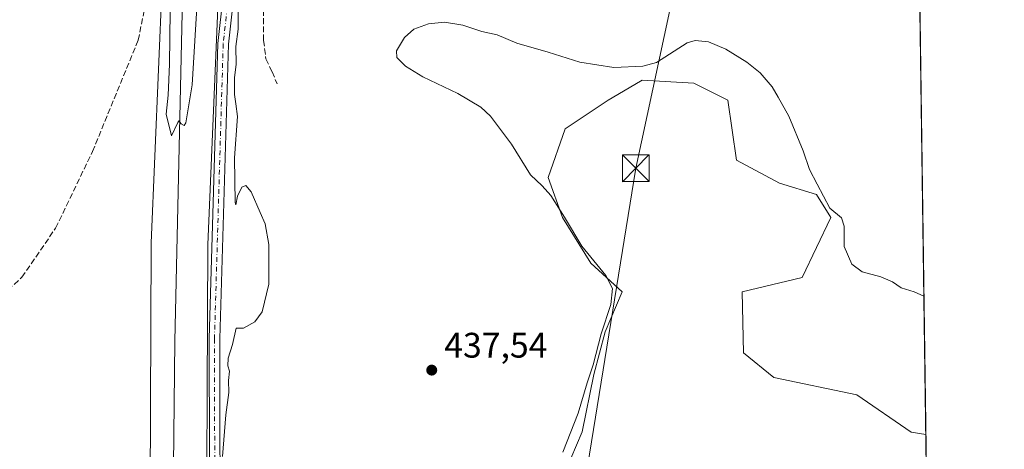
# Model space of a CAD drawing. Units: metres. Extents: x 594801 to 598298, y 4655047 to 4657407.
# Drawn here: x 598003 to 598281, y 4656686 to 4656807 of the extents above; entities that cross this region are included whole.
import ezdxf

# ---------------------------------------------------------------- set-up
doc = ezdxf.new("R2010")
doc.units = ezdxf.units.M
doc.header["$MEASUREMENT"] = 0
doc.linetypes.add('DGN Style 3', pattern=[2.307223458686699, 1.648016756204785, -0.6592067024819142])
doc.linetypes.add('DGN Style 4', pattern=[2.6384748266838614, 1.318413404963828, -0.6592067024819142, 0.001648016756204785, -0.6592067024819142])
for name, color, linetype, lineweight in [('Arbolado forestal CxS', 92, 'Continuous', 0), ('Comarca CxS', 21, 'Continuous', 0), ('Comunidad Autónoma CxS', 142, 'Continuous', 0), ('Corriente artificial lineal', 4, 'DGN Style 3', 13), ('Cultivos herbáceos CxS', 92, 'Continuous', 0), ('Cultivos leñosos CxS', 92, 'Continuous', 0), ('Curva de nivel normal', 30, 'Continuous', 0), ('Ferrocarril eje', 151, 'Continuous', 13), ('Municipio CxS', 4, 'Continuous', 0), ('Núcleo urbano CxS', 7, 'Continuous', 0), ('Pastizal CxS', 92, 'Continuous', 0), ('Pista no pavimentada Cxs', 111, 'Continuous', 0), ('Pista no pavimentada eje', 91, 'DGN Style 4', 0), ('Provincia CxS', 1, 'Continuous', 0), ('Punto de cota en terreno', 7, 'Continuous', 0), ('Rótulo de punto de cota en terreno', 7, 'Continuous', 0), ('Senda', 7, 'DGN Style 3', 0), ('Tendido', 6, 'Continuous', 0), ('Torre de tendido puntual', 7, 'Continuous', 0)]:
    doc.layers.add(name, color=color, linetype=linetype, lineweight=lineweight)
doc.styles.add('Style-Arial', font='txt')

# ---------------------------------------------------------------- blocks, each defined once
blk = doc.blocks.new('*U25')
at = {"layer": 'Cultivos herbáceos CxS', "color": 92, "linetype": 'Continuous', "lineweight": 0}
for points in [[(598256.1271000003, 4656890.110400001, 432.3389000000025), (598258.9013, 4656690.147399999, 442.4021000000066), (598254.7477000002, 4656690.8397, 442.4934000000067), (598239.3770000003, 4656701.3555, 441.4064999999973), (598215.9792999999, 4656706.201099999, 441.3821999999927), (598207.3696999997, 4656713.2147, 441.6974000000046), (598207.0566999996, 4656730.4297, 441.7606999999989), (598223.9890999999, 4656734.460899999, 441.0769), (598232.0525000002, 4656751.392700001, 440.1716000000015), (598228.0208999999, 4656757.8433, 440.2158999999957), (598217.5389, 4656761.068299999, 440.9667999999947), (598205.4446999999, 4656767.5187, 442.0654000000068), (598203.0258999999, 4656784.451099999, 441.0546000000032), (598193.3504999997, 4656789.288899999, 441.0828000000038), (598178.8370000003, 4656790.0953, 440.5651999999973), (598171.9313000003, 4656786.067299999, 441.2943999999989), (598169.1611000003, 4656784.4517, 441.5032000000065), (598157.0668000003, 4656776.388900001, 441.1956000000064), (598152.2287999997, 4656762.6819, 440.4671999999992), (598156.2600999996, 4656751.3937, 440.1368999999977), (598164.3229, 4656738.492900001, 440.2351999999955), (598173.1920999996, 4656730.430299999, 440.5540000000037), (598168.3541000001, 4656719.142300001, 440.0834999999934), (598165.1288999999, 4656707.0481, 440.1493000000046), (598161.9035, 4656690.922300001, 440.4354000000022), (598157.0656000003, 4656679.634299999, 440.5234000000055)], [(598055.7251000004, 4656639.5525, 435.8196999999927), (598056.1776999999, 4656743.7283, 432.3214000000008), (598061.3732000003, 4656866.186000001, 432.4231)]]:
    blk.add_polyline3d(points, dxfattribs=at)
blk = doc.blocks.new('5PATER')
at = {"layer": 'Pastizal CxS', "linetype": 'Continuous', "lineweight": 0}
h = blk.add_hatch(color=51, dxfattribs=at)
edge = h.paths.add_edge_path()
edge.add_ellipse((0, 0), major_axis=(-0.1095731443231308, -0.1110710700762829), ratio=0.9994222409660322, start_angle=0, end_angle=360)
blk = doc.blocks.new('5TTEND')
at = {"layer": 'Tendido', "color": 7, "linetype": 'Continuous', "lineweight": 0}
for p, q in [((-0.375, 0.3754), (0.375, -0.3746)), ((0.3720000000000001, 0.3784000000000001), (-0.3720000000000001, -0.3776))]:
    blk.add_line(p, q, dxfattribs=at)
at = {"layer": 'Tendido', "color": 7, "linetype": 'Continuous', "lineweight": 0, "flags": 128}
blk.add_lwpolyline([(-0.375, -0.3746), (0.375, -0.3746), (0.375, 0.3754), (-0.375, 0.3754), (-0.3720000000000001, -0.3776)], dxfattribs=at)

msp = doc.modelspace()

# ---------------------------------------------------------------- linework, layer by layer
at = {"layer": 'Arbolado forestal CxS', "color": 92, "linetype": 'Continuous', "lineweight": 0, "extrusion": (-0.001612197917534611, 0.1161858310041404, 0.9932261844573734), "elevation": 540516.3080879612, "flags": 128}
msp.add_lwpolyline([(-662811.459839704, -4616405.541754501), (-662811.459839704, -4616359.216124213)], dxfattribs=at)
at = {"layer": 'Arbolado forestal CxS', "color": 92, "linetype": 'Continuous', "lineweight": 0}
for points in [[(598157.0656000003, 4656679.634299999, 440.5234000000055), (598161.9035, 4656690.922300001, 440.4354000000022), (598165.1288999999, 4656707.0481, 440.1493000000046), (598168.3541000001, 4656719.142300001, 440.0834999999934), (598173.1920999996, 4656730.430299999, 440.5540000000037), (598164.3229, 4656738.492900001, 440.2351999999955), (598156.2600999996, 4656751.3937, 440.1368999999977), (598152.2287999997, 4656762.6819, 440.4671999999992), (598157.0668000003, 4656776.388900001, 441.1956000000064), (598169.1611000003, 4656784.4517, 441.5032000000065), (598171.9313000003, 4656786.067299999, 441.2943999999989), (598178.8370000003, 4656790.0953, 440.5651999999973), (598193.3504999997, 4656789.288899999, 441.0828000000038), (598203.0258999999, 4656784.451099999, 441.0546000000032), (598205.4446999999, 4656767.5187, 442.0654000000068), (598217.5389, 4656761.068299999, 440.9667999999947), (598228.0208999999, 4656757.8433, 440.2158999999957), (598232.0525000002, 4656751.392700001, 440.1716000000015), (598223.9890999999, 4656734.460899999, 441.0769), (598207.0566999996, 4656730.4297, 441.7606999999989), (598207.3696999997, 4656713.2147, 441.6974000000046), (598215.9792999999, 4656706.201099999, 441.3821999999927), (598239.3770000003, 4656701.3555, 441.4064999999973), (598254.7477000002, 4656690.8397, 442.4934000000067), (598258.9013, 4656690.147399999, 442.4021000000066), (598259.6944000004, 4656632.975299999, 449.0387999999948)], [(598258.9013, 4656690.147399999, 442.4021000000066), (598254.7477000002, 4656690.8397, 442.4934000000067), (598239.3770000003, 4656701.3555, 441.4064999999973), (598215.9792999999, 4656706.201099999, 441.3821999999927), (598207.3696999997, 4656713.2147, 441.6974000000046), (598207.0566999996, 4656730.4297, 441.7606999999989), (598223.9890999999, 4656734.460899999, 441.0769), (598232.0525000002, 4656751.392700001, 440.1716000000015), (598228.0208999999, 4656757.8433, 440.2158999999957), (598217.5389, 4656761.068299999, 440.9667999999947), (598205.4446999999, 4656767.5187, 442.0654000000068), (598203.0258999999, 4656784.451099999, 441.0546000000032), (598193.3504999997, 4656789.288899999, 441.0828000000038), (598178.8370000003, 4656790.0953, 440.5651999999973), (598171.9313000003, 4656786.067299999, 441.2943999999989), (598169.1611000003, 4656784.4517, 441.5032000000065), (598157.0668000003, 4656776.388900001, 441.1956000000064), (598152.2287999997, 4656762.6819, 440.4671999999992), (598156.2600999996, 4656751.3937, 440.1368999999977), (598164.3229, 4656738.492900001, 440.2351999999955), (598173.1920999996, 4656730.430299999, 440.5540000000037), (598168.3541000001, 4656719.142300001, 440.0834999999934), (598165.1288999999, 4656707.0481, 440.1493000000046), (598161.9035, 4656690.922300001, 440.4354000000022), (598157.0656000003, 4656679.634299999, 440.5234000000055)]]:
    msp.add_polyline3d(points, dxfattribs=at)
at = {"layer": 'Comarca CxS', "color": 21, "linetype": 'Continuous', "lineweight": 0, "flags": 128}
msp.add_lwpolyline([(596895.1724601656, 4655074.762576639), (594832.3900006992, 4655046.64998346), (594801.4600006987, 4657359.719983436), (596351.6826694196, 4657380.854273627), (598248.960000724, 4657406.719983435), (598281.0500007244, 4655093.64998346)], close=True, dxfattribs=at)
at = {"layer": 'Comunidad Autónoma CxS', "color": 142, "linetype": 'Continuous', "lineweight": 0, "flags": 128}
msp.add_lwpolyline([(596895.1724601656, 4655074.762576639), (594832.3900006992, 4655046.64998346), (594801.4600006987, 4657359.719983436), (596351.6826694196, 4657380.854273627), (598248.960000724, 4657406.719983435), (598281.0500007244, 4655093.64998346)], close=True, dxfattribs=at)
at = {"layer": 'Corriente artificial lineal', "color": 4, "linetype": 'DGN Style 3', "lineweight": 13}
msp.add_polyline3d([(597943.8482999997, 4656674.990800001, 433.0611000000063), (597945.2701000003, 4656678.9901, 433.1679000000004), (597948.6401000004, 4656683.5001, 432.7804000000033), (597956.9901000002, 4656692.210100001, 432.5381999999955), (598003.6700999998, 4656734.5101, 432.8641999999964), (598013.1801000005, 4656748.370100001, 433.040599999993), (598023.5900999998, 4656769.950099999, 432.9747000000062), (598036.5000999998, 4656801.4001, 432.5319000000018), (598039.6700999998, 4656817.140100001, 433.0534000000043), (598040.3101000005, 4656843.450099999, 432.7035999999935), (598042.1801000005, 4656845.100099999, 432.603099999993), (598043.9301000005, 4656845.210100001, 432.1037999999971), (598045.8545000004, 4656845.1426, 431.4260999999969)], dxfattribs=at)
at = {"layer": 'Cultivos herbáceos CxS', "color": 92, "linetype": 'Continuous', "lineweight": 0, "extrusion": (-0.0007133763134663946, 0.05142126923894157, 0.9986767966484912), "elevation": 239467.9508092618, "flags": 128}
msp.add_lwpolyline([(-662798.2030910524, -4641967.69061925), (-662798.2030910524, -4641770.209635545)], dxfattribs=at)
at = {"layer": 'Cultivos herbáceos CxS', "color": 92, "linetype": 'Continuous', "lineweight": 0}
for points in [[(598062.1201, 4656879.530099999, 430.2802999999985), (598061.2899000002, 4656869.789899999, 431.8932000000059), (598061.3770000003, 4656866.733899999, 432.3965999999928), (598061.3732000003, 4656866.186000001, 432.4231), (598056.1776999999, 4656743.7283, 432.3214000000008), (598055.7251000004, 4656639.5525, 435.8196999999927)], [(598258.9013, 4656690.147399999, 442.4021000000066), (598254.7477000002, 4656690.8397, 442.4934000000067), (598239.3770000003, 4656701.3555, 441.4064999999973), (598215.9792999999, 4656706.201099999, 441.3821999999927), (598207.3696999997, 4656713.2147, 441.6974000000046), (598207.0566999996, 4656730.4297, 441.7606999999989), (598223.9890999999, 4656734.460899999, 441.0769), (598232.0525000002, 4656751.392700001, 440.1716000000015), (598228.0208999999, 4656757.8433, 440.2158999999957), (598217.5389, 4656761.068299999, 440.9667999999947), (598205.4446999999, 4656767.5187, 442.0654000000068), (598203.0258999999, 4656784.451099999, 441.0546000000032), (598193.3504999997, 4656789.288899999, 441.0828000000038), (598178.8370000003, 4656790.0953, 440.5651999999973), (598171.9313000003, 4656786.067299999, 441.2943999999989), (598169.1611000003, 4656784.4517, 441.5032000000065), (598157.0668000003, 4656776.388900001, 441.1956000000064), (598152.2287999997, 4656762.6819, 440.4671999999992), (598156.2600999996, 4656751.3937, 440.1368999999977), (598164.3229, 4656738.492900001, 440.2351999999955), (598173.1920999996, 4656730.430299999, 440.5540000000037), (598168.3541000001, 4656719.142300001, 440.0834999999934), (598165.1288999999, 4656707.0481, 440.1493000000046), (598161.9035, 4656690.922300001, 440.4354000000022), (598157.0656000003, 4656679.634299999, 440.5234000000055)]]:
    msp.add_polyline3d(points, dxfattribs=at)
at = {"layer": 'Cultivos leñosos CxS', "color": 92, "linetype": 'Continuous', "lineweight": 0}
for points in [[(598045.3750999998, 4656866.572699999, 429.5187000000006), (598040.1856000006, 4656744.255899999, 431.5007000000041), (598040.1853999998, 4656744.2512, 431.5007999999943), (598040.1853, 4656744.2465, 431.5007999999943), (598040.1785000004, 4656743.961100001, 431.5019999999931), (598040.1783999996, 4656743.956300001, 431.5019999999931), (598040.1783999996, 4656743.951500001, 431.5019999999931), (598039.6771, 4656628.5735, 434.2459999999992), (598037.9748999998, 4656462.406500001, 432.6144999999961), (598037.8985000001, 4656456.001300001, 432.3337999999931), (598016.5170999998, 4656470.041300001, 428.7547999999952), (598006.7839000003, 4656479.4429, 428.9967000000034), (597997.2933, 4656489.545499999, 428.8323999999994)], [(598045.3750999998, 4656866.572699999, 429.5187000000006), (598040.1856000006, 4656744.255899999, 431.5007000000041), (598040.1853999998, 4656744.2512, 431.5007999999943), (598040.1853, 4656744.2465, 431.5007999999943), (598040.1785000004, 4656743.961100001, 431.5019999999931), (598040.1783999996, 4656743.956300001, 431.5019999999931), (598040.1783999996, 4656743.951500001, 431.5019999999931), (598039.6771, 4656628.5735, 434.2459999999992), (598037.9748999998, 4656462.406500001, 432.6144999999961), (598037.8985000001, 4656456.001300001, 432.3337999999931)]]:
    msp.add_polyline3d(points, dxfattribs=at)
at = {"layer": 'Curva de nivel normal', "color": 30, "linetype": 'Continuous', "lineweight": 0, "flags": 128}
for points, elevation in [([(598053.3099999996, 4656815.300100001), (598051.7800000003, 4656788.780099999), (598049.9800000006, 4656778.040100001), (598049.4500000002, 4656777.340100001), (598048.6200000001, 4656777.840100001), (598048.0199999996, 4656778.6601), (598047.6500000004, 4656778.130100001), (598045.8799999999, 4656774.380100001), (598044.4199999999, 4656780.550100001), (598044.9800000006, 4656785.890100001), (598045.3600000005, 4656794.6601), (598045.5999999996, 4656817.220100001)], 430), ([(598060.3200000003, 4656683.950099999), (598061.2300000006, 4656695.7401), (598062.1200000001, 4656701.9901), (598061.9600000001, 4656705.390100001), (598062.2699999996, 4656708.030099999), (598061.79, 4656709.550100001), (598061.9299999997, 4656711.690099999), (598063.1399999997, 4656715.5601), (598064.1200000001, 4656720.140100001), (598066.2100000001, 4656720.100099999), (598069.4400000004, 4656721.9101), (598071.4699999997, 4656724.720100001), (598073.3700000001, 4656732.5601), (598073.3399999999, 4656743.7601), (598072.3399999999, 4656749.540100001), (598070.9000000004, 4656752.7501), (598068.4199999999, 4656758.620100001), (598066.8700000001, 4656760.390100001), (598065.79, 4656759.960100001), (598064.5800000001, 4656757.4301), (598064.0599999996, 4656754.960100001), (598063.8600000005, 4656755.610099999), (598063.6799999997, 4656768.2401), (598064.5199999996, 4656779.8201), (598064.04, 4656783.420100001), (598063.7100000001, 4656786.0801), (598063.7199999997, 4656790.8101), (598064.1799999997, 4656794.620100001), (598064.0800000001, 4656799.590100001), (598064.7599999999, 4656804.530099999), (598064.7699999996, 4656809.590100001)], 435), ([(598156.4400000004, 4656685.190099999), (598160.7599999999, 4656696.200099999), (598163.2999999998, 4656704.720100001), (598164.9800000006, 4656709.8301), (598167.1900000004, 4656718.520099999), (598169.9199999999, 4656726.8101), (598170.4600000001, 4656731.3101), (598168.5599999996, 4656735.030099999), (598161.7599999999, 4656743.3101), (598156.9100000003, 4656751.420100001), (598153.0300000003, 4656757.600099999), (598150.5499999998, 4656760.3201), (598147.2599999999, 4656763.390100001), (598141.9299999997, 4656772.100099999), (598137.9299999997, 4656777.300100001), (598136.0199999996, 4656779.960100001), (598133.2599999999, 4656782.540100001), (598126.7800000003, 4656786.360099999), (598116.8399999999, 4656791.090100001), (598111.9800000006, 4656794.040100001), (598109.5199999996, 4656796.4801), (598109.4699999997, 4656798.350099999), (598111.7199999997, 4656802.170100001), (598114.3200000003, 4656804.470100001), (598118.4800000006, 4656806.040100001), (598123.0199999996, 4656806.450099999), (598128.2000000002, 4656805.600099999), (598133.54, 4656803.860099999), (598137.8600000005, 4656802.920100001), (598143.4500000002, 4656800.540100001), (598152.2800000003, 4656798.040100001), (598161.1799999997, 4656795.220100001), (598170.7599999999, 4656793.6601), (598178.9400000004, 4656794.040100001), (598182.8700000001, 4656795.130100001), (598191.54, 4656800.620100001), (598193.7599999999, 4656801.350099999), (598197.54, 4656800.960100001), (598202.4000000004, 4656798.840100001), (598208.3099999996, 4656795.1801), (598212.0899999999, 4656792.190099999), (598215.4900000002, 4656788.2501), (598217.2300000006, 4656785.280099999), (598220.2100000001, 4656779.970100001), (598224.2400000002, 4656770.140100001), (598226.0499999998, 4656764.9001), (598228.2000000002, 4656760.8101), (598231.8200000003, 4656753.960100001), (598235.04, 4656751.300100001), (598235.7999999998, 4656748.890100001), (598235.7999999998, 4656743.1801), (598237.9900000002, 4656738.2301), (598240.9500000002, 4656736.0001), (598246.1900000004, 4656734.620100001), (598249.4600000001, 4656733.220100001), (598251.9100000003, 4656731.5001), (598255.6299999999, 4656730.370100001), (598258.3602999998, 4656729.137700001)], 440)]:
    msp.add_lwpolyline(points, dxfattribs=dict(at, elevation=elevation))
at = {"layer": 'Ferrocarril eje', "color": 151, "linetype": 'Continuous', "lineweight": 13}
msp.add_polyline3d([(598156.8812999995, 4657405.4647, 422.2727000000014), (598129.6900000004, 4657301.76, 423.4520000000048), (598104.5599999996, 4657202.640000001, 424.4305000000023), (598087.5300000003, 4657126.880000001, 425.2700999999943), (598073.5800000001, 4657052.25, 426.2339999999967), (598067.1500000004, 4657008.99, 426.5650000000023), (598061.0599999996, 4656961.189999999, 427.2321999999986), (598052.2699999996, 4656871.15, 428.9162000000069), (598048.9100000003, 4656809.100000001, 430.0167999999976), (598046.8200000003, 4656716.5, 431.3959999999934), (598041.6500000004, 4656232.789999999, 437.8313000000053), (598038.2000000002, 4655924.32, 438.1539000000049), (598038.8600000005, 4655824.600000001, 438.2317999999942), (598045.6900000004, 4655780.350000001, 438.5598000000027), (598059.6799999997, 4655729.890000001, 439.4158000000025), (598075.4299999997, 4655691.930000001, 440.109500000006), (598097.5700000003, 4655651.960000001, 440.9939000000013), (598115.9800000006, 4655623.789999999, 442.039300000004), (598127.8600000005, 4655609.33, 443.6600999999937)], dxfattribs=at)
at = {"layer": 'Municipio CxS', "color": 4, "linetype": 'Continuous', "lineweight": 0, "flags": 128}
msp.add_lwpolyline([(596351.6826694196, 4657380.854273627), (598248.960000724, 4657406.719983435), (598281.0500007244, 4655093.64998346), (596895.1724601656, 4655074.762576639)], dxfattribs=at)
at = {"layer": 'Núcleo urbano CxS', "color": 7, "linetype": 'Continuous', "lineweight": 0}
for points in [[(598062.1201, 4656879.530099999, 430.2802999999985), (598061.2899000002, 4656869.789899999, 431.8932000000059), (598061.3770000003, 4656866.733899999, 432.3965999999928), (598061.3732000003, 4656866.186000001, 432.4231), (598056.1776999999, 4656743.7283, 432.3214000000008), (598055.7251000004, 4656639.5525, 435.8196999999927)], [(598033.7714000001, 4656207.388699999, 437.498900000006), (598034.9615000002, 4656264.2445, 435.039300000004), (598036.4731000002, 4656336.4487, 433.928700000004), (598036.8346999995, 4656366.7643, 432.7679000000062), (598037.8985000001, 4656456.001300001, 432.3337999999931), (598037.9748999998, 4656462.406500001, 432.6144999999961), (598039.6771, 4656628.5735, 434.2459999999992), (598040.1783999996, 4656743.951500001, 431.5019999999931), (598040.1783999996, 4656743.956300001, 431.5019999999931), (598040.1785000004, 4656743.961100001, 431.5019999999931), (598040.1853, 4656744.2465, 431.5007999999943), (598040.1853999998, 4656744.2512, 431.5007999999943), (598040.1856000006, 4656744.255899999, 431.5007000000041), (598045.3750999998, 4656866.572699999, 429.5187000000006)], [(598045.3750999998, 4656866.572699999, 429.5187000000006), (598040.1856000006, 4656744.255899999, 431.5007000000041), (598040.1853999998, 4656744.2512, 431.5007999999943), (598040.1853, 4656744.2465, 431.5007999999943), (598040.1785000004, 4656743.961100001, 431.5019999999931), (598040.1783999996, 4656743.956300001, 431.5019999999931), (598040.1783999996, 4656743.951500001, 431.5019999999931), (598039.6771, 4656628.5735, 434.2459999999992), (598037.9748999998, 4656462.406500001, 432.6144999999961), (598037.8985000001, 4656456.001300001, 432.3337999999931)], [(598061.3732000003, 4656866.186000001, 432.4231), (598056.1776999999, 4656743.7283, 432.3214000000008), (598055.7251000004, 4656639.5525, 435.8196999999927), (598055.6810999997, 4656629.4199, 435.7234000000026), (598055.6769000003, 4656628.435900001, 435.7069999999949), (598054.2988999998, 4656493.9035, 433.9375), (598053.9742999999, 4656462.222300001, 433.1517000000022), (598053.7757000001, 4656445.5755, 432.2214999999997), (598052.8523000004, 4656368.1395, 431.9833999999974), (598052.8315000003, 4656366.384099999, 431.7422999999981), (598052.4718000004, 4656336.223900001, 433.2722000000067), (598052.4718000004, 4656336.2205, 433.272299999997), (598050.9757000003, 4656264.7423, 434.6303999999946), (598049.7719000002, 4656207.228900001, 436.6022999999987)]]:
    msp.add_polyline3d(points, dxfattribs=at)
at = {"layer": 'Pista no pavimentada Cxs', "color": 111, "linetype": 'Continuous', "lineweight": 0}
for points in [[(598164.6814000001, 4657405.571000001, 422.1763000000064), (598151.6501000002, 4657351.4001, 422.8221000000049), (598135.0100999996, 4657291.370100001, 423.5647999999928), (598117.3101000005, 4657220.4901, 424.5194999999949), (598098.3701, 4657139.280099999, 425.3393999999971), (598091.8400999998, 4657104.340100001, 425.877999999997), (598087.1001000004, 4657070.5001, 426.4199999999983), (598080.4301000005, 4657031.5601, 426.6457999999984), (598074.8901000004, 4656994.6801, 427.0880999999936), (598070.4001000002, 4656960.4301, 427.8092999999935), (598068.1101000002, 4656932.8201, 428.6287000000011), (598067.0100999996, 4656908.840100001, 430.0581999999995), (598070.0500999996, 4656868.470100001, 433.6751999999979), (598069.9901000002, 4656855.9101, 434.3754999999946), (598068.9101, 4656845.370100001, 434.5774999999995), (598064.8816999998, 4656826.5867, 434.813599999994), (598062.0000999998, 4656800.280099999, 434.6137000000017), (598059.5301000001, 4656717.140100001, 433.9697000000015), (598059.6801000005, 4656651.540100001, 437.4894000000059), (598060.0000999998, 4656636.540100001, 437.7820000000065), (598060.6901000004, 4656620.4101, 437.9510000000009), (598059.2001, 4656595.770099999, 437.6389999999956), (598056.0500999996, 4656573.090100001, 436.7299000000058), (598055.1300999997, 4656542.890100001, 435.715400000001)], [(598055.0900999998, 4656205.5001, 435.9918999999937), (598056.4001000002, 4656223.6501, 434.4336999999941), (598056.5301000001, 4656250.0701, 434.0060999999987), (598058.4801000003, 4656276.040100001, 430.2255000000005), (598060.4700999996, 4656345.390100001, 429.2884999999952), (598060.1201, 4656363.940099999, 429.0337), (598059.9501, 4656366.450099999, 428.9355999999971), (598057.8101000005, 4656386.360099999, 429.6882000000041), (598056.5301000001, 4656418.190099999, 430.2066999999952), (598054.9200999998, 4656451.880100001, 431.968200000003), (598054.8601000002, 4656464.170100001, 434.8130999999995), (598056.0201000003, 4656476.780099999, 434.3393000000069), (598057.1401000004, 4656489.090100001, 435.079700000002), (598056.6801000005, 4656498.710100001, 435.1836000000039), (598053.6300999997, 4656511.090100001, 435.321299999996), (598051.6700999998, 4656528.0101, 435.0432000000001), (598053.0601000005, 4656573.340100001, 435.5350000000035), (598056.2100999998, 4656596.0601, 436.4326000000001), (598057.6901000004, 4656620.440099999, 436.6717000000062), (598057.0000999998, 4656636.450099999, 436.7510000000038), (598056.6801000005, 4656651.5101, 436.5184000000008), (598056.5301000001, 4656717.1801, 433.1404000000039), (598059.0000999998, 4656800.4901, 433.6885000000038), (598061.8583000004, 4656826.5933, 434.0866999999998)], [(598059.9501, 4656366.450099999, 428.9355999999971), (598057.8101000005, 4656386.360099999, 429.6882000000041), (598056.5301000001, 4656418.190099999, 430.2066999999952), (598054.9200999998, 4656451.880100001, 431.968200000003), (598054.8601000002, 4656464.170100001, 434.8130999999995), (598056.0201000003, 4656476.780099999, 434.3393000000069), (598057.1401000004, 4656489.090100001, 435.079700000002), (598056.6801000005, 4656498.710100001, 435.1836000000039), (598053.6300999997, 4656511.090100001, 435.321299999996), (598051.6700999998, 4656528.0101, 435.0432000000001), (598053.0601000005, 4656573.340100001, 435.5350000000035), (598056.2100999998, 4656596.0601, 436.4326000000001), (598057.6901000004, 4656620.440099999, 436.6717000000062), (598057.0000999998, 4656636.450099999, 436.7510000000038), (598056.6801000005, 4656651.5101, 436.5184000000008), (598056.5301000001, 4656717.1801, 433.1404000000039), (598059.0000999998, 4656800.4901, 433.6885000000038), (598061.8583000004, 4656826.5933, 434.0866999999998)], [(598064.8816999998, 4656826.5867, 434.813599999994), (598062.0000999998, 4656800.280099999, 434.6137000000017), (598059.5301000001, 4656717.140100001, 433.9697000000015), (598059.6801000005, 4656651.540100001, 437.4894000000059), (598060.0000999998, 4656636.540100001, 437.7820000000065), (598060.6901000004, 4656620.4101, 437.9510000000009), (598059.2001, 4656595.770099999, 437.6389999999956), (598056.0500999996, 4656573.090100001, 436.7299000000058), (598055.1300999997, 4656542.890100001, 435.715400000001), (598054.9901000002, 4656538.4301, 435.6716000000015), (598054.6801000005, 4656528.140100001, 435.3947000000044), (598056.5800999999, 4656511.620100001, 435.5841999999975), (598059.6700999998, 4656499.140100001, 435.523000000001), (598060.1501000002, 4656489.020099999, 435.3304999999964), (598059.0100999996, 4656476.5101, 434.7185000000027), (598057.8601000002, 4656464.040100001, 433.2973999999958), (598057.9101, 4656451.960100001, 431.8907999999938), (598059.5201000003, 4656418.3201, 429.7814000000071)]]:
    msp.add_polyline3d(points, dxfattribs=at)
at = {"layer": 'Pista no pavimentada eje', "color": 91, "linetype": 'DGN Style 4', "lineweight": 0}
msp.add_polyline3d([(598067.4301000005, 4656845.665100001, 434.4342999999935), (598063.4287, 4656827.124299999, 434.4643999999971), (598060.5000999998, 4656800.3851, 434.1493999999948), (598058.0301000001, 4656717.1601, 433.4517999999953), (598058.1801000005, 4656651.5251, 437.032600000006), (598058.5000999998, 4656636.495100001, 437.2719999999972), (598059.1901000004, 4656620.425100001, 437.3113000000012), (598057.7050999999, 4656595.915100001, 436.9039000000049), (598054.5551000005, 4656573.215100001, 436.1316999999981), (598053.4917000001, 4656538.483899999, 435.4986000000063)], dxfattribs=at)
at = {"layer": 'Provincia CxS', "color": 1, "linetype": 'Continuous', "lineweight": 0, "flags": 128}
msp.add_lwpolyline([(596895.1724601656, 4655074.762576639), (594832.3900006992, 4655046.64998346), (594801.4600006987, 4657359.719983436), (596351.6826694196, 4657380.854273627), (598248.960000724, 4657406.719983435), (598281.0500007244, 4655093.64998346)], close=True, dxfattribs=at)
at = {"layer": 'Senda', "color": 7, "linetype": 'DGN Style 3', "lineweight": 0}
msp.add_polyline3d([(598068.5893999999, 4656843.874600001, 434.595100000006), (598070.3383, 4656841.1735, 434.9141999999993), (598071.7670999998, 4656836.410900001, 435.4622999999993), (598072.8783, 4656830.854699999, 435.9910999999993), (598072.5608999999, 4656822.4409, 436.2488000000012), (598071.9259000003, 4656809.899700001, 436.3806999999942), (598071.9259000003, 4656801.327099999, 436.1563000000024), (598072.5608999999, 4656796.088300001, 436.0636999999988), (598074.3071, 4656792.437100001, 436.4882000000071), (598075.7358999997, 4656789.1033, 436.6453000000038)], dxfattribs=at)
at = {"layer": 'Tendido', "color": 6, "linetype": 'Continuous', "lineweight": 0}
msp.add_polyline3d([(598046.7999999998, 4655966.74, 438.5794000000024), (598063.5499999998, 4656066.9, 438.5154999999941), (598086.6561000004, 4656210.646000001, 439.4190999999992), (598110.7507999997, 4656361.015100001, 429.6499999999942), (598124.6500000004, 4656442.689999999, 438.9980000000069), (598141.75, 4656547.640000001, 445.0822999999946), (598156.8899999997, 4656641.029999999, 445.7443000000058), (598176.9800000006, 4656765.25, 444.1821000000054), (598202.3315000003, 4656882.9209, 433.6826000000001), (598219.159, 4656962.825200001, 430.5984000000026), (598241.9132000003, 4657069.373199999, 428.4057999999932), (598252.9419, 4657119.704, 427.6726000000053)], dxfattribs=at)

# ---------------------------------------------------------------- block references
at = {"layer": 'Cultivos herbáceos CxS', "color": 92, "linetype": 'Continuous', "lineweight": 0}
msp.add_blockref('*U25', (0, 0), dxfattribs=at)
at = {"layer": 'Punto de cota en terreno', "color": 7, "linetype": 'Continuous', "lineweight": 0, "xscale": 10, "yscale": 10, "zscale": 10}
msp.add_blockref('5PATER', (598119.3799999999, 4656708.310000001, 437.5399999999936), dxfattribs=at)
at = {"layer": 'Torre de tendido puntual', "color": 7, "linetype": 'Continuous', "lineweight": 0, "xscale": 10, "yscale": 10, "zscale": 10}
msp.add_blockref('5TTEND', (598176.9800000006, 4656765.25, 444.1821000000054), dxfattribs=at)

# ---------------------------------------------------------------- texts
at = {"layer": 'Rótulo de punto de cota en terreno', "color": 7, "linetype": 'Continuous', "lineweight": 0, "style": 'Style-Arial'}
msp.add_text('437,54', height=7.000000000000002, dxfattribs=at).set_placement((598122.9078000003, 4656711.8378))

doc.saveas('drawing.dxf')
